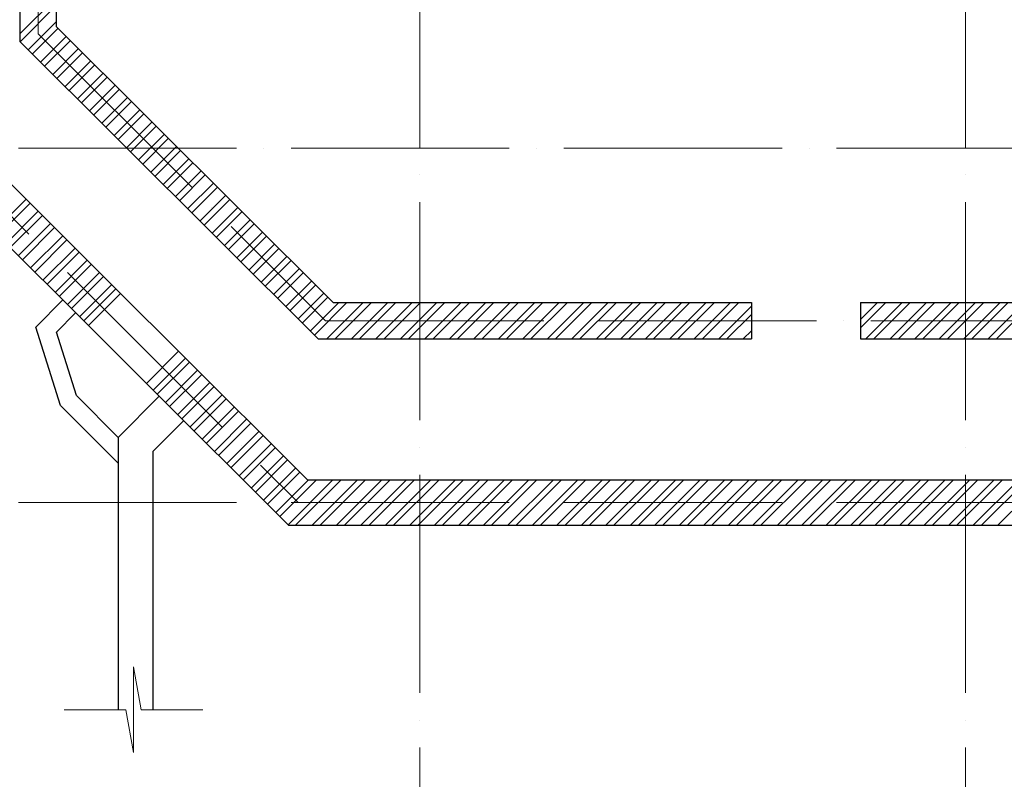
# Model space of a CAD drawing. Units: millimetres. Extents: x -4046026 to 4637491, y -10238338 to -3838811.
# Drawn here: x -2122213 to -2111381, y -4974062 to -4965704 of the extents above; entities that cross this region are included whole.
import ezdxf

# ---------------------------------------------------------------- set-up
doc = ezdxf.new("R2010")
doc.units = ezdxf.units.MM
doc.header["$LTSCALE"] = 0.05
doc.linetypes.add('ACAD_ISO03W100', pattern=[30, 12, -18])
doc.linetypes.add('ACAD_ISO04W100', pattern=[30, 24, -3, 0, -3])
for name, color, linetype, lineweight in [('axes (оси)', 8, 'ACAD_ISO04W100', 5), ('shading (штриховка)', 20, 'Continuous', 5), ('thin line (тонкая)', 6, 'Continuous', 13), ('wall (стена)', 9, 'Continuous', 25)]:
    doc.layers.add(name, color=color, linetype=linetype, lineweight=lineweight)

msp = doc.modelspace()

# ---------------------------------------------------------------- linework, layer by layer
at = {"layer": 'axes (оси)', "ltscale": 2000}
for p, q in [((-2117810, -4934709), (-2117810, -4976866)), ((-2111810, -4934709), (-2111810, -4976866)), ((-2122010, -4961647), (-2122010, -4965860)), ((-2122010, -4965860), (-2118848, -4969016)), ((-2123810, -4966367), (-2119151, -4971017)), ((-2134227, -4967117), (-2069310, -4967117)), ((-2118848, -4969016), (-2110479, -4969016)), ((-2134227, -4971017), (-2069310, -4971017))]:
    msp.add_line(p, q, dxfattribs=at)
at = {"layer": 'shading (штриховка)', "linetype": 'Continuous', "ltscale": 2000}
for p, q in [((-2122210, -4965859), (-2121810, -4965459)), ((-2122208, -4965946), (-2121810, -4965549)), ((-2122118, -4966036), (-2121810, -4965728)), ((-2122073, -4966081), (-2121790, -4965798)), ((-2121983, -4966170), (-2121700, -4965887)), ((-2121938, -4966215), (-2121655, -4965932)), ((-2121848, -4966305), (-2121565, -4966022)), ((-2121803, -4966350), (-2121520, -4966067)), ((-2121713, -4966439), (-2121430, -4966156)), ((-2121668, -4966484), (-2121385, -4966201)), ((-2121578, -4966574), (-2121296, -4966291)), ((-2121533, -4966619), (-2121251, -4966336)), ((-2121444, -4966708), (-2121161, -4966426)), ((-2121399, -4966753), (-2121116, -4966470)), ((-2121309, -4966843), (-2121026, -4966560)), ((-2121264, -4966888), (-2120981, -4966605)), ((-2121174, -4966978), (-2120891, -4966695)), ((-2121129, -4967022), (-2120846, -4966740)), ((-2121039, -4967112), (-2120756, -4966829)), ((-2120994, -4967157), (-2120711, -4966874)), ((-2120904, -4967247), (-2120621, -4966964)), ((-2120859, -4967292), (-2120576, -4967009)), ((-2120769, -4967381), (-2120486, -4967098)), ((-2120724, -4967426), (-2120442, -4967143)), ((-2120634, -4967516), (-2120352, -4967233)), ((-2120590, -4967561), (-2120307, -4967278)), ((-2120500, -4967650), (-2120217, -4967368)), ((-2120455, -4967695), (-2120172, -4967412)), ((-2120365, -4967785), (-2120082, -4967502)), ((-2120320, -4967830), (-2120037, -4967547)), ((-2120230, -4967920), (-2119947, -4967637)), ((-2122497, -4968031), (-2122143, -4967677)), ((-2122452, -4968076), (-2122098, -4967722)), ((-2120185, -4967964), (-2119902, -4967682)), ((-2122362, -4968166), (-2122008, -4967812)), ((-2120095, -4968054), (-2119812, -4967771)), ((-2120050, -4968099), (-2119767, -4967816)), ((-2122317, -4968210), (-2121963, -4967857)), ((-2122227, -4968300), (-2121873, -4967947)), ((-2119960, -4968189), (-2119677, -4967906)), ((-2119915, -4968234), (-2119632, -4967951)), ((-2122182, -4968345), (-2121828, -4967991)), ((-2119825, -4968323), (-2119543, -4968040)), ((-2122092, -4968435), (-2121739, -4968081)), ((-2122047, -4968480), (-2121694, -4968126)), ((-2119780, -4968368), (-2119498, -4968085)), ((-2119691, -4968458), (-2119408, -4968175)), ((-2121957, -4968569), (-2121604, -4968216)), ((-2121912, -4968614), (-2121559, -4968261)), ((-2119646, -4968503), (-2119363, -4968220)), ((-2121822, -4968704), (-2121469, -4968350)), ((-2121777, -4968749), (-2121424, -4968395)), ((-2119556, -4968592), (-2119273, -4968310)), ((-2119511, -4968637), (-2119228, -4968354)), ((-2121688, -4968838), (-2121334, -4968485)), ((-2119421, -4968727), (-2119138, -4968444)), ((-2119376, -4968772), (-2119093, -4968489)), ((-2121643, -4968883), (-2121289, -4968530)), ((-2119286, -4968861), (-2119003, -4968579)), ((-2121553, -4968973), (-2121199, -4968619)), ((-2121508, -4969018), (-2121154, -4968664)), ((-2119241, -4968906), (-2118958, -4968624)), ((-2119151, -4968996), (-2118868, -4968713)), ((-2119106, -4969041), (-2118823, -4968758)), ((-2119016, -4969131), (-2118702, -4968816)), ((-2118971, -4969175), (-2118612, -4968816)), ((-2118833, -4969216), (-2118433, -4968816)), ((-2118743, -4969216), (-2118343, -4968816)), ((-2118563, -4969216), (-2118163, -4968816)), ((-2118474, -4969216), (-2118074, -4968816)), ((-2118294, -4969216), (-2117894, -4968816)), ((-2118204, -4969216), (-2117804, -4968816)), ((-2118025, -4969216), (-2117625, -4968816)), ((-2117935, -4969216), (-2117535, -4968816)), ((-2117755, -4969216), (-2117355, -4968816)), ((-2117665, -4969216), (-2117265, -4968816)), ((-2117486, -4969216), (-2117086, -4968816)), ((-2117396, -4969216), (-2116996, -4968816)), ((-2117216, -4969216), (-2116816, -4968816)), ((-2117126, -4969216), (-2116726, -4968816)), ((-2116947, -4969216), (-2116547, -4968816)), ((-2116857, -4969216), (-2116457, -4968816)), ((-2116677, -4969216), (-2116277, -4968816)), ((-2116588, -4969216), (-2116188, -4968816)), ((-2116408, -4969216), (-2116008, -4968816)), ((-2116318, -4969216), (-2115918, -4968816)), ((-2116139, -4969216), (-2115739, -4968816)), ((-2116049, -4969216), (-2115649, -4968816)), ((-2115869, -4969216), (-2115469, -4968816)), ((-2115779, -4969216), (-2115379, -4968816)), ((-2115600, -4969216), (-2115200, -4968816)), ((-2115510, -4969216), (-2115110, -4968816)), ((-2115330, -4969216), (-2114930, -4968816)), ((-2115241, -4969216), (-2114841, -4968816)), ((-2115061, -4969216), (-2114661, -4968816)), ((-2114971, -4969216), (-2114571, -4968816)), ((-2114792, -4969216), (-2114392, -4968816)), ((-2114702, -4969216), (-2114302, -4968816)), ((-2112962, -4969003), (-2112775, -4968816)), ((-2112962, -4968824), (-2112955, -4968816)), ((-2112962, -4969093), (-2112685, -4968816)), ((-2112906, -4969216), (-2112506, -4968816)), ((-2112816, -4969216), (-2112416, -4968816)), ((-2112636, -4969216), (-2112236, -4968816)), ((-2112547, -4969216), (-2112147, -4968816)), ((-2112367, -4969216), (-2111967, -4968816)), ((-2112277, -4969216), (-2111877, -4968816)), ((-2112098, -4969216), (-2111698, -4968816)), ((-2112008, -4969216), (-2111608, -4968816)), ((-2111828, -4969216), (-2111428, -4968816)), ((-2111738, -4969216), (-2111338, -4968816)), ((-2111559, -4969216), (-2111159, -4968816)), ((-2111469, -4969216), (-2111069, -4968816)), ((-2114522, -4969216), (-2114162, -4968856)), ((-2114432, -4969216), (-2114162, -4968946)), ((-2114253, -4969216), (-2114162, -4969126)), ((-2114163, -4969216), (-2114162, -4969216)), ((-2120744, -4969780), (-2120390, -4969427)), ((-2120699, -4969825), (-2120345, -4969472)), ((-2120609, -4969915), (-2120255, -4969561)), ((-2120564, -4969960), (-2120210, -4969606)), ((-2120474, -4970049), (-2120120, -4969696)), ((-2120429, -4970094), (-2120075, -4969741)), ((-2120339, -4970184), (-2119986, -4969830)), ((-2120294, -4970229), (-2119941, -4969875)), ((-2120204, -4970319), (-2119851, -4969965)), ((-2120159, -4970363), (-2119806, -4970010)), ((-2120069, -4970453), (-2119716, -4970100)), ((-2120025, -4970498), (-2119671, -4970144)), ((-2119935, -4970588), (-2119581, -4970234)), ((-2119890, -4970633), (-2119536, -4970279)), ((-2119800, -4970722), (-2119446, -4970369)), ((-2119755, -4970767), (-2119401, -4970414)), ((-2119665, -4970857), (-2119311, -4970503)), ((-2119620, -4970902), (-2119266, -4970548)), ((-2119530, -4970991), (-2119177, -4970638)), ((-2119485, -4971036), (-2119132, -4970683)), ((-2119395, -4971126), (-2119036, -4970767)), ((-2119350, -4971171), (-2118946, -4970767)), ((-2119260, -4971261), (-2118767, -4970767)), ((-2119177, -4971267), (-2118677, -4970767)), ((-2118997, -4971267), (-2118497, -4970767)), ((-2118907, -4971267), (-2118407, -4970767)), ((-2118728, -4971267), (-2118228, -4970767)), ((-2118638, -4971267), (-2118138, -4970767)), ((-2118458, -4971267), (-2117958, -4970767)), ((-2118369, -4971267), (-2117869, -4970767)), ((-2118189, -4971267), (-2117689, -4970767)), ((-2118099, -4971267), (-2117599, -4970767)), ((-2117920, -4971267), (-2117420, -4970767)), ((-2117830, -4971267), (-2117330, -4970767)), ((-2117650, -4971267), (-2117150, -4970767)), ((-2117560, -4971267), (-2117060, -4970767)), ((-2117381, -4971267), (-2116881, -4970767)), ((-2117291, -4971267), (-2116791, -4970767)), ((-2117111, -4971267), (-2116611, -4970767)), ((-2117022, -4971267), (-2116522, -4970767)), ((-2116842, -4971267), (-2116342, -4970767)), ((-2116752, -4971267), (-2116252, -4970767)), ((-2116573, -4971267), (-2116073, -4970767)), ((-2116483, -4971267), (-2115983, -4970767)), ((-2116303, -4971267), (-2115803, -4970767)), ((-2116213, -4971267), (-2115713, -4970767)), ((-2116034, -4971267), (-2115534, -4970767)), ((-2115944, -4971267), (-2115444, -4970767)), ((-2115764, -4971267), (-2115264, -4970767)), ((-2115675, -4971267), (-2115175, -4970767)), ((-2115495, -4971267), (-2114995, -4970767)), ((-2115405, -4971267), (-2114905, -4970767)), ((-2115226, -4971267), (-2114726, -4970767)), ((-2115136, -4971267), (-2114636, -4970767)), ((-2114956, -4971267), (-2114456, -4970767)), ((-2114866, -4971267), (-2114366, -4970767)), ((-2114687, -4971267), (-2114187, -4970767)), ((-2114597, -4971267), (-2114097, -4970767)), ((-2114417, -4971267), (-2113917, -4970767)), ((-2114328, -4971267), (-2113828, -4970767)), ((-2114148, -4971267), (-2113648, -4970767)), ((-2114058, -4971267), (-2113558, -4970767)), ((-2113878, -4971267), (-2113378, -4970767)), ((-2113789, -4971267), (-2113289, -4970767)), ((-2113609, -4971267), (-2113109, -4970767)), ((-2113519, -4971267), (-2113019, -4970767)), ((-2113340, -4971267), (-2112840, -4970767)), ((-2113250, -4971267), (-2112750, -4970767)), ((-2113070, -4971267), (-2112570, -4970767)), ((-2112980, -4971267), (-2112480, -4970767)), ((-2112801, -4971267), (-2112301, -4970767)), ((-2112711, -4971267), (-2112211, -4970767)), ((-2112531, -4971267), (-2112031, -4970767)), ((-2112442, -4971267), (-2111942, -4970767)), ((-2112262, -4971267), (-2111762, -4970767)), ((-2112172, -4971267), (-2111672, -4970767)), ((-2111993, -4971267), (-2111493, -4970767)), ((-2111903, -4971267), (-2111403, -4970767)), ((-2111723, -4971267), (-2111223, -4970767)), ((-2111633, -4971267), (-2111133, -4970767)), ((-2111454, -4971267), (-2110954, -4970767))]:
    msp.add_line(p, q, dxfattribs=at)
at = {"layer": 'thin line (тонкая)', "ltscale": 2000}
for p, q in [((-2120960, -4973768), (-2120960, -4972823)), ((-2120876, -4973296), (-2120960, -4972823)), ((-2121723, -4973296), (-2121045, -4973296)), ((-2120960, -4973768), (-2121045, -4973296)), ((-2120876, -4973296), (-2120198, -4973296))]:
    msp.add_line(p, q, dxfattribs=at)
at = {"layer": 'wall (стена)', "color": 7, "lineweight": 30, "ltscale": 2000}
for p, q in [((-2122210, -4961347), (-2122210, -4965943)), ((-2121810, -4961647), (-2121810, -4965777)), ((-2121810, -4965777), (-2118765, -4968816)), ((-2122210, -4965943), (-2118930, -4969216)), ((-2123560, -4966263), (-2121102, -4968716)), ((-2124060, -4966471), (-2121456, -4969070)), ((-2121456, -4969070), (-2121102, -4968716)), ((-2118765, -4968816), (-2114162, -4968816)), ((-2114162, -4968816), (-2114162, -4969216)), ((-2112962, -4968816), (-2110562, -4968816)), ((-2112962, -4968816), (-2112962, -4969216)), ((-2118930, -4969216), (-2114162, -4969216)), ((-2112962, -4969216), (-2110397, -4969216)), ((-2120818, -4969706), (-2120465, -4969352)), ((-2120465, -4969352), (-2119047, -4970767)), ((-2120818, -4969706), (-2119254, -4971267)), ((-2121588, -4969840), (-2121128, -4970299)), ((-2121764, -4969947), (-2121128, -4970582)), ((-2120748, -4970456), (-2120408, -4970115)), ((-2121128, -4970299), (-2121128, -4973296)), ((-2120748, -4970456), (-2120748, -4973296)), ((-2119047, -4970767), (-2110250, -4970767)), ((-2119254, -4971267), (-2110043, -4971267))]:
    msp.add_line(p, q, dxfattribs=at)
at = {"layer": 'wall (стена)', "color": 7, "ltscale": 2000}
for p, q in [((-2121102, -4968716), (-2120465, -4969352)), ((-2121456, -4969070), (-2120818, -4969706))]:
    msp.add_line(p, q, dxfattribs=at)
at = {"layer": 'wall (стена)', "color": 7, "linetype": 'ACAD_ISO03W100', "lineweight": 30, "ltscale": 2000}
for p, q in [((-2122036, -4969086), (-2121739, -4968787)), ((-2121809, -4969141), (-2121597, -4968929)), ((-2121764, -4969947), (-2122036, -4969086)), ((-2121588, -4969840), (-2121809, -4969141)), ((-2121128, -4970299), (-2120677, -4969847))]:
    msp.add_line(p, q, dxfattribs=at)

doc.saveas('drawing.dxf')
